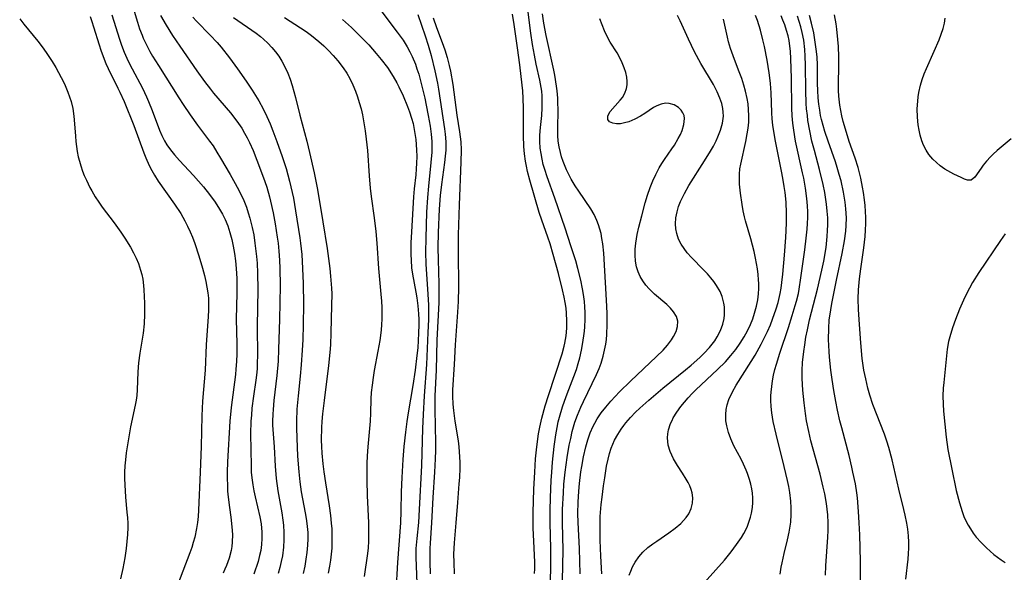
# Model space of a CAD drawing. Units: inches. Extents: x 2133397 to 2138883, y 234917 to 240358.
# Drawn here: x 2133806 to 2133922, y 235040 to 235106 of the extents above; entities that cross this region are included whole.
import ezdxf

# ---------------------------------------------------------------- set-up
doc = ezdxf.new("R2010")
doc.units = ezdxf.units.IN
doc.header["$MEASUREMENT"] = 0
doc.layers.add('c_05_T13S_R21E', color=2, linetype='Continuous')

msp = doc.modelspace()

# ---------------------------------------------------------------- linework, layer by layer
at = {"layer": 'c_05_T13S_R21E'}
for points in [[(2133818, 235110.74, 804), (2133819.64, 235105.24, 804), (2133819.9, 235104.45, 804), (2133820.19, 235103.68, 804), (2133820.32, 235103.35, 804), (2133820.7, 235102.55, 804), (2133821.12, 235101.78, 804), (2133821.44, 235101.23, 804), (2133822.12, 235100.12, 804), (2133824.54, 235096.3, 804), (2133825.04, 235095.52, 804), (2133825.88, 235094.28, 804)], [(2133847.28, 235108.08, 792), (2133850.29, 235104.04, 792), (2133850.96, 235103.09, 792), (2133851.45, 235102.31, 792), (2133851.76, 235101.75, 792), (2133852.05, 235101.18, 792), (2133852.42, 235100.29, 792), (2133852.61, 235099.73, 792), (2133852.81, 235099.1, 792), (2133853.15, 235097.84, 792), (2133853.52, 235096.25, 792), (2133853.7, 235095.44, 792), (2133853.93, 235094.23, 792), (2133854.15, 235092.96, 792), (2133854.29, 235092.01, 792), (2133854.36, 235091.15, 792), (2133854.37, 235090.55, 792), (2133854.35, 235089.88, 792), (2133854.26, 235088.68, 792), (2133853.96, 235085.9, 792), (2133853.85, 235084.53, 792), (2133853.75, 235082.81, 792), (2133853.64, 235079.77, 792), (2133853.62, 235078.1, 792), (2133853.65, 235076.69, 792), (2133853.73, 235075.5, 792), (2133853.9, 235073.15, 792), (2133853.95, 235071.86, 792), (2133853.95, 235070.16, 792), (2133853.9, 235068.64, 792), (2133853.72, 235064.85, 792), (2133853.47, 235061.16, 792), (2133853.33, 235058.96, 792), (2133853.27, 235057.32, 792), (2133853.13, 235052.95, 792), (2133852.87, 235047.73, 792), (2133852.77, 235046.22, 792), (2133852.58, 235044.33, 792), (2133852.49, 235043.13, 792), (2133852.49, 235042.08, 792), (2133852.59, 235039.04, 792)], [(2133868.29, 235037.15, 790), (2133868.39, 235040.74, 790), (2133868.4, 235042.08, 790), (2133868.39, 235043.16, 790), (2133868.32, 235046.18, 790), (2133868.32, 235047.63, 790), (2133868.36, 235049.17, 790), (2133868.44, 235051.16, 790), (2133868.5, 235052.16, 790), (2133868.59, 235053.34, 790), (2133868.78, 235055.16, 790), (2133868.97, 235056.55, 790), (2133869.12, 235057.4, 790), (2133869.27, 235058.08, 790), (2133869.41, 235058.65, 790), (2133869.77, 235059.87, 790), (2133869.99, 235060.52, 790), (2133870.31, 235061.39, 790), (2133871.09, 235063.42, 790), (2133871.4, 235064.28, 790), (2133871.61, 235064.95, 790), (2133871.8, 235065.64, 790), (2133872.01, 235066.54, 790), (2133872.14, 235067.21, 790), (2133872.28, 235068.22, 790), (2133872.34, 235068.77, 790), (2133872.39, 235069.31, 790), (2133872.43, 235070.17, 790), (2133872.43, 235071, 790), (2133872.4, 235071.64, 790), (2133872.35, 235072.27, 790), (2133872.25, 235073.12, 790), (2133872.14, 235073.77, 790), (2133871.94, 235074.78, 790), (2133871.58, 235076.17, 790), (2133871.32, 235077.09, 790), (2133870.76, 235078.85, 790), (2133870.06, 235080.95, 790), (2133868.85, 235084.47, 790), (2133867.97, 235086.97, 790), (2133867.67, 235087.86, 790), (2133867.5, 235088.45, 790), (2133867.35, 235089.08, 790), (2133867.23, 235089.72, 790), (2133867.14, 235090.35, 790), (2133867.09, 235091.15, 790), (2133867.1, 235091.92, 790), (2133867.17, 235092.82, 790), (2133867.31, 235094.21, 790), (2133867.37, 235095.14, 790), (2133867.38, 235095.85, 790), (2133867.36, 235096.55, 790), (2133867.32, 235097.08, 790), (2133867.26, 235097.53, 790), (2133867.11, 235098.38, 790), (2133866.67, 235100.27, 790), (2133866.45, 235101.34, 790), (2133866.23, 235102.6, 790), (2133866.02, 235103.92, 790), (2133865.82, 235105.47, 790), (2133865.61, 235107.38, 790)], [(2133805.77, 235105.63, 810), (2133806.25, 235105.01, 810), (2133807.9, 235102.98, 810), (2133808.4, 235102.33, 810), (2133808.88, 235101.67, 810), (2133809.6, 235100.58, 810), (2133810.04, 235099.87, 810), (2133810.67, 235098.72, 810), (2133811.05, 235097.96, 810), (2133811.46, 235096.99, 810), (2133811.66, 235096.43, 810), (2133811.82, 235095.87, 810), (2133812.02, 235095.03, 810), (2133812.16, 235094.13, 810), (2133812.24, 235093.24, 810), (2133812.33, 235091.79, 810), (2133812.38, 235091.17, 810), (2133812.45, 235090.58, 810), (2133812.55, 235089.99, 810), (2133812.68, 235089.35, 810), (2133812.81, 235088.82, 810), (2133812.96, 235088.3, 810), (2133813.17, 235087.67, 810), (2133813.39, 235087.13, 810), (2133813.63, 235086.6, 810), (2133814.05, 235085.72, 810), (2133814.27, 235085.32, 810), (2133814.67, 235084.64, 810), (2133815.09, 235083.98, 810), (2133815.48, 235083.42, 810), (2133816.89, 235081.57, 810), (2133817.7, 235080.46, 810), (2133818.17, 235079.77, 810), (2133818.85, 235078.68, 810), (2133819.19, 235078.04, 810), (2133819.5, 235077.41, 810), (2133819.77, 235076.77, 810), (2133820.03, 235075.98, 810), (2133820.17, 235075.45, 810), (2133820.27, 235074.91, 810), (2133820.37, 235074.18, 810), (2133820.42, 235073.66, 810), (2133820.5, 235072.08, 810), (2133820.5, 235070.79, 810), (2133820.44, 235069.64, 810), (2133820.31, 235068.55, 810), (2133819.93, 235066.17, 810), (2133819.77, 235065.03, 810), (2133819.68, 235064, 810), (2133819.62, 235061.85, 810), (2133819.57, 235061.21, 810), (2133819.49, 235060.63, 810), (2133819.39, 235060.07, 810), (2133818.85, 235057.48, 810), (2133818.58, 235056.1, 810), (2133818.33, 235054.45, 810), (2133818.23, 235053.61, 810), (2133818.17, 235052.88, 810), (2133818.13, 235052.16, 810), (2133818.13, 235051.42, 810), (2133818.15, 235050.67, 810), (2133818.26, 235049.19, 810), (2133818.42, 235047.45, 810), (2133818.47, 235046.78, 810), (2133818.5, 235046.13, 810), (2133818.5, 235045.62, 810), (2133818.47, 235044.8, 810), (2133818.41, 235043.98, 810), (2133818.32, 235043.16, 810), (2133818.16, 235042.06, 810), (2133817.93, 235040.8, 810), (2133817.65, 235039.58, 810)], [(2133814.07, 235105.89, 808), (2133814.29, 235105.3, 808), (2133814.49, 235104.69, 808), (2133815.14, 235102.55, 808), (2133815.34, 235101.94, 808), (2133815.72, 235100.88, 808), (2133815.93, 235100.35, 808), (2133816.19, 235099.78, 808), (2133817.34, 235097.46, 808), (2133817.57, 235096.99, 808), (2133818.07, 235095.86, 808), (2133819.22, 235093.05, 808), (2133820.41, 235089.81, 808), (2133820.65, 235089.21, 808), (2133821.04, 235088.33, 808), (2133821.33, 235087.75, 808), (2133821.65, 235087.18, 808), (2133822.1, 235086.47, 808), (2133824.01, 235083.78, 808), (2133824.75, 235082.67, 808), (2133825.25, 235081.78, 808), (2133825.57, 235081.15, 808), (2133825.86, 235080.51, 808), (2133826.13, 235079.86, 808), (2133826.41, 235079.12, 808), (2133826.9, 235077.66, 808), (2133827.32, 235076.21, 808), (2133827.55, 235075.33, 808), (2133827.71, 235074.66, 808), (2133827.84, 235073.98, 808), (2133827.95, 235073.31, 808), (2133828.01, 235072.67, 808), (2133828.04, 235071.95, 808), (2133828.03, 235071.24, 808), (2133828, 235070.52, 808), (2133827.75, 235067.17, 808), (2133827.62, 235064.18, 808), (2133827.33, 235060.51, 808), (2133827.26, 235058.78, 808), (2133827.18, 235055.16, 808), (2133827.06, 235052.16, 808), (2133826.85, 235047.68, 808), (2133826.8, 235046.94, 808), (2133826.72, 235046.21, 808), (2133826.61, 235045.52, 808), (2133826.4, 235044.49, 808), (2133826.23, 235043.87, 808), (2133826.05, 235043.26, 808), (2133825.83, 235042.64, 808), (2133823.36, 235036.13, 808)], [(2133816.62, 235106.09, 806), (2133817.53, 235103.23, 806), (2133817.77, 235102.53, 806), (2133818.1, 235101.71, 806), (2133818.4, 235101, 806), (2133818.73, 235100.3, 806), (2133819.03, 235099.72, 806), (2133820.26, 235097.44, 806), (2133820.73, 235096.44, 806), (2133820.97, 235095.89, 806), (2133821.4, 235094.83, 806), (2133822.26, 235092.48, 806), (2133822.52, 235091.86, 806), (2133822.83, 235091.24, 806), (2133823.11, 235090.77, 806), (2133823.54, 235090.17, 806), (2133824.01, 235089.59, 806), (2133824.61, 235088.92, 806), (2133826.27, 235087.13, 806), (2133827.43, 235085.81, 806), (2133828.15, 235084.91, 806), (2133828.83, 235083.98, 806), (2133829.34, 235083.18, 806), (2133829.67, 235082.59, 806), (2133829.98, 235081.97, 806), (2133830.29, 235081.2, 806), (2133830.56, 235080.41, 806), (2133830.78, 235079.6, 806), (2133830.95, 235078.81, 806), (2133831.1, 235077.95, 806), (2133831.21, 235077.09, 806), (2133831.29, 235076.18, 806), (2133831.35, 235074.98, 806), (2133831.36, 235073.25, 806), (2133831.29, 235070.2, 806), (2133831.37, 235067.28, 806), (2133831.37, 235066.1, 806), (2133831.33, 235065.2, 806), (2133831.27, 235064.29, 806), (2133831.21, 235063.67, 806), (2133830.7, 235059.78, 806), (2133830.54, 235058.15, 806), (2133830.28, 235053.38, 806), (2133830.23, 235052.14, 806), (2133830.23, 235051.42, 806), (2133830.25, 235050.62, 806), (2133830.28, 235049.91, 806), (2133830.34, 235049.19, 806), (2133830.49, 235048, 806), (2133830.65, 235046.86, 806), (2133830.79, 235045.72, 806), (2133830.84, 235044.79, 806), (2133830.83, 235043.88, 806), (2133830.78, 235043.37, 806), (2133830.71, 235042.9, 806), (2133830.48, 235042.02, 806), (2133830.17, 235041.15, 806), (2133829.96, 235040.69, 806), (2133829.75, 235040.23, 806)], [(2133822.38, 235106.03, 802), (2133823.02, 235104.87, 802), (2133823.78, 235103.66, 802), (2133824.63, 235102.4, 802), (2133826.66, 235099.49, 802), (2133827.55, 235098.24, 802), (2133828.25, 235097.33, 802), (2133828.63, 235096.85, 802), (2133830.62, 235094.53, 802), (2133831.03, 235094.02, 802), (2133831.56, 235093.29, 802), (2133831.94, 235092.71, 802), (2133832.29, 235092.12, 802), (2133832.59, 235091.58, 802), (2133832.87, 235091.02, 802), (2133833.28, 235090.08, 802), (2133834.17, 235087.8, 802), (2133834.68, 235086.43, 802), (2133834.9, 235085.77, 802), (2133835.23, 235084.61, 802), (2133835.35, 235084.12, 802), (2133835.64, 235082.73, 802), (2133835.87, 235081.46, 802), (2133836.13, 235079.87, 802), (2133836.23, 235079.15, 802), (2133836.33, 235078.2, 802), (2133836.4, 235077.15, 802), (2133836.44, 235076.17, 802), (2133836.47, 235074.15, 802), (2133836.45, 235072.14, 802), (2133836.41, 235070.17, 802), (2133836.3, 235066.66, 802), (2133836.24, 235065.25, 802), (2133836.1, 235063.56, 802), (2133835.75, 235060.62, 802), (2133835.64, 235059.53, 802), (2133835.61, 235059, 802), (2133835.58, 235058.18, 802), (2133835.59, 235057.68, 802), (2133835.61, 235057.19, 802), (2133835.77, 235055.12, 802), (2133835.9, 235052.87, 802), (2133836.02, 235051.42, 802), (2133836.22, 235049.93, 802), (2133836.66, 235047.35, 802), (2133836.79, 235046.5, 802), (2133836.86, 235045.88, 802), (2133836.91, 235045.03, 802), (2133836.92, 235044.17, 802), (2133836.87, 235043.32, 802), (2133836.74, 235042.3, 802), (2133836.6, 235041.6, 802), (2133836.44, 235040.91, 802), (2133836.23, 235040.19, 802)], [(2133826.19, 235105.83, 800), (2133826.63, 235105.35, 800), (2133828.24, 235103.71, 800), (2133829.04, 235102.85, 800), (2133829.52, 235102.29, 800), (2133830.5, 235101.02, 800), (2133831.46, 235099.71, 800), (2133832.48, 235098.26, 800), (2133833.18, 235097.2, 800), (2133833.96, 235095.94, 800), (2133834.48, 235094.99, 800), (2133834.9, 235094.12, 800), (2133835.29, 235093.24, 800), (2133835.63, 235092.41, 800), (2133836.1, 235091.17, 800), (2133836.72, 235089.39, 800), (2133837.18, 235087.95, 800), (2133837.59, 235086.49, 800), (2133837.91, 235085.14, 800), (2133838.05, 235084.46, 800), (2133838.3, 235082.98, 800), (2133838.8, 235079.81, 800), (2133838.88, 235079.16, 800), (2133839.02, 235077.82, 800), (2133839.13, 235076.16, 800), (2133839.19, 235074.41, 800), (2133839.21, 235071.93, 800), (2133839.2, 235069.56, 800), (2133839.15, 235067.77, 800), (2133839.09, 235066.53, 800), (2133838.97, 235064.82, 800), (2133838.85, 235063.48, 800), (2133838.6, 235061.16, 800), (2133838.46, 235059.57, 800), (2133838.4, 235058.16, 800), (2133838.4, 235057.38, 800), (2133838.44, 235056.18, 800), (2133838.54, 235054.02, 800), (2133838.67, 235052.18, 800), (2133838.79, 235051.02, 800), (2133838.97, 235049.82, 800), (2133839.44, 235047.36, 800), (2133839.56, 235046.69, 800), (2133839.64, 235046.08, 800), (2133839.73, 235045.03, 800), (2133839.74, 235044.29, 800), (2133839.71, 235043.55, 800), (2133839.63, 235042.67, 800), (2133839.52, 235041.87, 800), (2133839.37, 235041.07, 800), (2133839.18, 235040.19, 800)], [(2133830.98, 235105.78, 798), (2133833.64, 235103.94, 798), (2133834.17, 235103.53, 798), (2133834.52, 235103.24, 798), (2133835.03, 235102.76, 798), (2133835.5, 235102.26, 798), (2133835.93, 235101.74, 798), (2133836.33, 235101.2, 798), (2133836.69, 235100.63, 798), (2133837.08, 235099.9, 798), (2133837.39, 235099.21, 798), (2133837.66, 235098.49, 798), (2133837.9, 235097.76, 798), (2133838.28, 235096.34, 798), (2133838.79, 235094.27, 798), (2133839.62, 235091.19, 798), (2133839.94, 235089.86, 798), (2133840.47, 235087.46, 798), (2133840.83, 235085.69, 798), (2133841.03, 235084.54, 798), (2133841.49, 235081.66, 798), (2133842.01, 235078.53, 798), (2133842.19, 235077.35, 798), (2133842.34, 235076.16, 798), (2133842.43, 235075.25, 798), (2133842.52, 235073.87, 798), (2133842.55, 235073.17, 798), (2133842.54, 235071.79, 798), (2133842.47, 235068.59, 798), (2133842.42, 235067.17, 798), (2133842.35, 235066.28, 798), (2133842.18, 235064.72, 798), (2133841.65, 235060.59, 798), (2133841.47, 235059.05, 798), (2133841.39, 235058.14, 798), (2133841.35, 235057.43, 798), (2133841.33, 235055.94, 798), (2133841.35, 235055.17, 798), (2133841.39, 235054.4, 798), (2133841.5, 235053.13, 798), (2133841.61, 235052.19, 798), (2133841.81, 235050.89, 798), (2133842.27, 235048.17, 798), (2133842.42, 235047.03, 798), (2133842.51, 235046.14, 798), (2133842.55, 235045.47, 798), (2133842.58, 235044.61, 798), (2133842.57, 235043.75, 798), (2133842.55, 235043.18, 798), (2133842.49, 235042.49, 798), (2133842.41, 235041.78, 798), (2133842.3, 235041.08, 798), (2133842.14, 235040.22, 798)], [(2133836.98, 235105.77, 796), (2133838.86, 235104.58, 796), (2133839.54, 235104.13, 796), (2133840.19, 235103.65, 796), (2133840.62, 235103.31, 796), (2133841.05, 235102.94, 796), (2133841.61, 235102.42, 796), (2133842.16, 235101.88, 796), (2133842.73, 235101.28, 796), (2133843.28, 235100.65, 796), (2133843.91, 235099.86, 796), (2133844.32, 235099.23, 796), (2133844.69, 235098.57, 796), (2133845.05, 235097.82, 796), (2133845.36, 235097.09, 796), (2133845.59, 235096.44, 796), (2133845.81, 235095.74, 796), (2133846.01, 235095.02, 796), (2133846.17, 235094.3, 796), (2133846.35, 235093.36, 796), (2133846.51, 235092.4, 796), (2133846.63, 235091.43, 796), (2133846.76, 235090.08, 796), (2133846.98, 235087.1, 796), (2133847.1, 235085.65, 796), (2133847.22, 235084.65, 796), (2133847.57, 235082.15, 796), (2133847.74, 235080.53, 796), (2133847.86, 235079.16, 796), (2133848.07, 235076.18, 796), (2133848.36, 235073.16, 796), (2133848.43, 235072.31, 796), (2133848.46, 235071.56, 796), (2133848.48, 235070.81, 796), (2133848.47, 235070.18, 796), (2133848.43, 235069.57, 796), (2133848.37, 235068.89, 796), (2133848.21, 235067.7, 796), (2133848, 235066.44, 796), (2133847.58, 235064.15, 796), (2133847.44, 235063.31, 796), (2133847.31, 235062.43, 796), (2133847.21, 235061.55, 796), (2133847.16, 235060.82, 796), (2133847.12, 235059.12, 796), (2133847.08, 235058.16, 796), (2133847.02, 235057.31, 796), (2133846.8, 235055.12, 796), (2133846.73, 235054.07, 796), (2133846.69, 235053.17, 796), (2133846.68, 235052.27, 796), (2133846.68, 235051.17, 796), (2133846.74, 235049.41, 796), (2133846.88, 235046.18, 796), (2133846.91, 235044.83, 796), (2133846.9, 235044.03, 796), (2133846.86, 235043.21, 796), (2133846.79, 235042.55, 796), (2133846.4, 235039.86, 796)], [(2133843.83, 235105.53, 794), (2133844.88, 235104.59, 794), (2133845.59, 235103.91, 794), (2133846.92, 235102.55, 794), (2133847.81, 235101.55, 794), (2133848.39, 235100.84, 794), (2133849.12, 235099.87, 794), (2133849.8, 235098.83, 794), (2133850.24, 235098.07, 794), (2133850.48, 235097.61, 794), (2133850.99, 235096.53, 794), (2133851.5, 235095.29, 794), (2133851.73, 235094.65, 794), (2133851.97, 235093.91, 794), (2133852.14, 235093.27, 794), (2133852.33, 235092.33, 794), (2133852.47, 235091.38, 794), (2133852.56, 235090.16, 794), (2133852.58, 235089.38, 794), (2133852.57, 235088.61, 794), (2133852.53, 235087.94, 794), (2133852.47, 235087.22, 794), (2133852.29, 235085.59, 794), (2133852.2, 235084.62, 794), (2133851.96, 235080.5, 794), (2133851.9, 235079.2, 794), (2133851.88, 235078.49, 794), (2133851.89, 235077.82, 794), (2133851.91, 235077.16, 794), (2133851.98, 235076.27, 794), (2133852.09, 235075.51, 794), (2133852.48, 235073.39, 794), (2133852.59, 235072.71, 794), (2133852.71, 235071.77, 794), (2133852.79, 235070.81, 794), (2133852.82, 235070.14, 794), (2133852.82, 235069.53, 794), (2133852.8, 235068.55, 794), (2133852.69, 235066.8, 794), (2133852.61, 235065.93, 794), (2133852.39, 235064.19, 794), (2133852.12, 235062.38, 794), (2133851.56, 235059.15, 794), (2133851.4, 235058.14, 794), (2133851.24, 235056.86, 794), (2133851.06, 235055.16, 794), (2133850.94, 235053.64, 794), (2133850.82, 235051.51, 794), (2133850.76, 235049.83, 794), (2133850.71, 235047.57, 794), (2133850.65, 235046.18, 794), (2133850.31, 235041.5, 794), (2133850.12, 235038.04, 794)], [(2133852.7, 235106.13, 790), (2133853.15, 235104.87, 790), (2133853.57, 235103.61, 790), (2133853.92, 235102.5, 790), (2133854.27, 235101.28, 790), (2133854.72, 235099.49, 790), (2133855.03, 235098.05, 790), (2133855.16, 235097.33, 790), (2133855.87, 235092.65, 790), (2133855.95, 235092.02, 790), (2133856.01, 235091.13, 790), (2133856.02, 235090.64, 790), (2133856, 235090.15, 790), (2133855.94, 235089.41, 790), (2133855.86, 235088.68, 790), (2133855.49, 235086.1, 790), (2133855.34, 235084.8, 790), (2133855.23, 235083.19, 790), (2133855.11, 235080.41, 790), (2133855.08, 235078.65, 790), (2133855.11, 235077.19, 790), (2133855.19, 235074.36, 790), (2133855.2, 235073.23, 790), (2133855.17, 235072.16, 790), (2133854.96, 235067.71, 790), (2133854.87, 235064.18, 790), (2133854.72, 235061.15, 790), (2133854.7, 235059.56, 790), (2133854.79, 235055.62, 790), (2133854.79, 235054.71, 790), (2133854.77, 235053.73, 790), (2133854.69, 235052.17, 790), (2133854.49, 235049.16, 790), (2133854.32, 235046.18, 790), (2133854.16, 235043.79, 790), (2133854.13, 235043.14, 790), (2133854.12, 235042.44, 790), (2133854.13, 235041.54, 790), (2133854.18, 235040.15, 790)], [(2133854.51, 235105.76, 788), (2133854.92, 235104.6, 788), (2133855.58, 235102.83, 788), (2133855.88, 235101.95, 788), (2133856.15, 235101.05, 788), (2133856.4, 235100.11, 788), (2133856.55, 235099.44, 788), (2133856.83, 235097.87, 788), (2133857.31, 235094.26, 788), (2133857.62, 235092.3, 788), (2133857.76, 235091.11, 788), (2133857.8, 235090.18, 788), (2133857.78, 235088.72, 788), (2133857.58, 235083.69, 788), (2133857.48, 235080.15, 788), (2133857.46, 235078.15, 788), (2133857.5, 235073.98, 788), (2133857.46, 235072.3, 788), (2133857.4, 235071.01, 788), (2133857.11, 235067.17, 788), (2133857.01, 235064.85, 788), (2133856.8, 235061.88, 788), (2133856.78, 235061.13, 788), (2133856.83, 235060.16, 788), (2133856.9, 235059.42, 788), (2133857.08, 235058.15, 788), (2133857.45, 235055.86, 788), (2133857.54, 235055.12, 788), (2133857.63, 235053.95, 788), (2133857.65, 235053.28, 788), (2133857.65, 235052.62, 788), (2133857.61, 235051.52, 788), (2133857.56, 235050.78, 788), (2133857.37, 235048.58, 788), (2133857.19, 235046.18, 788), (2133856.99, 235043.83, 788), (2133856.95, 235043.13, 788), (2133856.93, 235042.49, 788), (2133856.94, 235041.49, 788), (2133857, 235040.17, 788)], [(2133866.47, 235040.2, 788), (2133866.49, 235040.74, 788), (2133866.49, 235041.53, 788), (2133866.43, 235043.18, 788), (2133866.32, 235045.58, 788), (2133866.3, 235047.4, 788), (2133866.39, 235050.16, 788), (2133866.49, 235052.17, 788), (2133866.6, 235053.72, 788), (2133866.74, 235055.15, 788), (2133866.94, 235056.66, 788), (2133867.08, 235057.47, 788), (2133867.31, 235058.53, 788), (2133867.72, 235059.96, 788), (2133868.11, 235061.18, 788), (2133869.72, 235066.1, 788), (2133869.97, 235067.02, 788), (2133870.05, 235067.38, 788), (2133870.19, 235068.25, 788), (2133870.26, 235069.13, 788), (2133870.28, 235070.02, 788), (2133870.23, 235070.9, 788), (2133870.18, 235071.49, 788), (2133870.08, 235072.15, 788), (2133869.96, 235072.81, 788), (2133869.78, 235073.64, 788), (2133869.28, 235075.6, 788), (2133868.67, 235077.84, 788), (2133868.3, 235079.08, 788), (2133868.04, 235079.86, 788), (2133867.31, 235081.89, 788), (2133867.02, 235082.79, 788), (2133865.91, 235086.58, 788), (2133865.65, 235087.6, 788), (2133865.51, 235088.24, 788), (2133865.4, 235088.82, 788), (2133865.29, 235089.68, 788), (2133865.22, 235090.55, 788), (2133865.16, 235091.85, 788), (2133865.15, 235092.68, 788), (2133865.15, 235095.08, 788), (2133865.12, 235096.22, 788), (2133865.07, 235097.12, 788), (2133864.91, 235098.81, 788), (2133864.73, 235100.19, 788), (2133864.45, 235102.21, 788), (2133864.05, 235104.95, 788), (2133863.86, 235106.16, 788)], [(2133869.76, 235039.38, 792), (2133869.84, 235042.94, 792), (2133869.77, 235046.19, 792), (2133869.78, 235047.75, 792), (2133869.87, 235049.73, 792), (2133869.93, 235050.72, 792), (2133870.07, 235052.16, 792), (2133870.31, 235053.87, 792), (2133870.56, 235055.32, 792), (2133870.73, 235056.13, 792), (2133870.91, 235056.94, 792), (2133871.22, 235058.03, 792), (2133871.53, 235058.88, 792), (2133871.92, 235059.8, 792), (2133872.23, 235060.47, 792), (2133873.79, 235063.66, 792), (2133874.08, 235064.36, 792), (2133874.32, 235065.02, 792), (2133874.56, 235065.84, 792), (2133874.73, 235066.53, 792), (2133874.86, 235067.24, 792), (2133874.94, 235067.8, 792), (2133874.99, 235068.37, 792), (2133875.05, 235069.55, 792), (2133875.04, 235070.91, 792), (2133874.97, 235072.44, 792), (2133874.62, 235077.97, 792), (2133874.51, 235079.09, 792), (2133874.42, 235079.7, 792), (2133874.31, 235080.29, 792), (2133874.18, 235080.81, 792), (2133874.02, 235081.33, 792), (2133873.83, 235081.84, 792), (2133873.5, 235082.54, 792), (2133873.11, 235083.21, 792), (2133871.68, 235085.31, 792), (2133871.27, 235085.94, 792), (2133870.8, 235086.73, 792), (2133870.51, 235087.27, 792), (2133870.25, 235087.82, 792), (2133869.85, 235088.8, 792), (2133869.66, 235089.34, 792), (2133869.51, 235089.87, 792), (2133869.36, 235090.53, 792), (2133869.26, 235091.2, 792), (2133869.21, 235091.87, 792), (2133869.2, 235092.55, 792), (2133869.24, 235095.02, 792), (2133869.22, 235095.63, 792), (2133869.2, 235096.25, 792), (2133869.13, 235097.12, 792), (2133869.07, 235097.69, 792), (2133868.88, 235098.96, 792), (2133868.76, 235099.57, 792), (2133867.85, 235103.65, 792), (2133867.56, 235105.12, 792), (2133867.39, 235106.21, 792)], [(2133871.84, 235040.16, 794), (2133871.78, 235043.16, 794), (2133871.6, 235046.21, 794), (2133871.59, 235047.27, 794), (2133871.63, 235048.62, 794), (2133871.7, 235049.89, 794), (2133871.78, 235050.81, 794), (2133871.94, 235052.19, 794), (2133872.03, 235052.82, 794), (2133872.24, 235053.96, 794), (2133872.51, 235055.14, 794), (2133872.75, 235055.97, 794), (2133873.04, 235056.79, 794), (2133873.39, 235057.58, 794), (2133873.56, 235057.93, 794), (2133873.87, 235058.46, 794), (2133874.34, 235059.15, 794), (2133874.87, 235059.82, 794), (2133875.47, 235060.52, 794), (2133876.5, 235061.61, 794), (2133877.8, 235062.89, 794), (2133880.85, 235065.79, 794), (2133881.63, 235066.56, 794), (2133882.14, 235067.13, 794), (2133882.62, 235067.76, 794), (2133882.86, 235068.14, 794), (2133883.15, 235068.73, 794), (2133883.34, 235069.34, 794), (2133883.37, 235069.95, 794), (2133883.2, 235070.52, 794), (2133882.86, 235071.08, 794), (2133882.5, 235071.51, 794), (2133882.07, 235071.93, 794), (2133880.61, 235073.16, 794), (2133879.98, 235073.76, 794), (2133879.58, 235074.22, 794), (2133879.23, 235074.71, 794), (2133878.93, 235075.23, 794), (2133878.68, 235075.79, 794), (2133878.5, 235076.38, 794), (2133878.39, 235077.05, 794), (2133878.34, 235077.74, 794), (2133878.35, 235078.45, 794), (2133878.4, 235079.15, 794), (2133878.47, 235079.66, 794), (2133878.56, 235080.17, 794), (2133878.76, 235081.06, 794), (2133879.1, 235082.37, 794), (2133879.53, 235083.92, 794), (2133879.8, 235084.83, 794), (2133880.11, 235085.74, 794), (2133880.41, 235086.53, 794), (2133880.75, 235087.28, 794), (2133881.16, 235088.05, 794), (2133881.46, 235088.55, 794), (2133881.78, 235089.03, 794), (2133882.66, 235090.29, 794), (2133882.96, 235090.74, 794), (2133883.41, 235091.5, 794), (2133883.66, 235091.99, 794), (2133883.86, 235092.47, 794), (2133884.08, 235093.15, 794), (2133884.15, 235093.86, 794), (2133884.1, 235094.21, 794), (2133883.95, 235094.55, 794), (2133883.74, 235094.86, 794), (2133883.44, 235095.16, 794), (2133882.93, 235095.48, 794), (2133882.35, 235095.65, 794), (2133881.92, 235095.66, 794), (2133881.39, 235095.57, 794), (2133880.87, 235095.37, 794), (2133880.48, 235095.15, 794), (2133879.46, 235094.45, 794), (2133878.97, 235094.15, 794), (2133878.31, 235093.8, 794), (2133877.94, 235093.63, 794), (2133877.57, 235093.49, 794), (2133877.07, 235093.34, 794), (2133876.59, 235093.25, 794), (2133876.12, 235093.23, 794), (2133875.68, 235093.31, 794), (2133875.3, 235093.49, 794), (2133875.09, 235093.73, 794), (2133875.09, 235094.19, 794), (2133875.38, 235094.69, 794), (2133876.57, 235096.02, 794), (2133876.82, 235096.36, 794), (2133877.11, 235096.87, 794), (2133877.3, 235097.42, 794), (2133877.37, 235097.82, 794), (2133877.38, 235098.23, 794), (2133877.33, 235098.76, 794), (2133877.22, 235099.31, 794), (2133877.05, 235099.86, 794), (2133876.71, 235100.64, 794), (2133876.19, 235101.6, 794), (2133875.4, 235102.89, 794), (2133875.07, 235103.48, 794), (2133874.72, 235104.2, 794), (2133874.43, 235104.91, 794), (2133874.17, 235105.64, 794)], [(2133874.39, 235040.17, 796), (2133874.29, 235042.26, 796), (2133874.22, 235044.13, 796), (2133874.19, 235045.68, 796), (2133874.2, 235046.2, 796), (2133874.22, 235046.93, 796), (2133874.33, 235048.32, 796), (2133874.43, 235049.21, 796), (2133874.6, 235050.53, 796), (2133874.74, 235051.5, 796), (2133874.97, 235052.85, 796), (2133875.14, 235053.68, 796), (2133875.3, 235054.35, 796), (2133875.51, 235055, 796), (2133875.7, 235055.46, 796), (2133875.9, 235055.91, 796), (2133876.27, 235056.59, 796), (2133876.69, 235057.24, 796), (2133877, 235057.65, 796), (2133877.25, 235057.97, 796), (2133877.8, 235058.61, 796), (2133878.39, 235059.21, 796), (2133878.9, 235059.71, 796), (2133879.95, 235060.65, 796), (2133881.58, 235062.04, 796), (2133884.28, 235064.22, 796), (2133884.93, 235064.76, 796), (2133885.97, 235065.69, 796), (2133886.48, 235066.18, 796), (2133887.1, 235066.84, 796), (2133887.72, 235067.64, 796), (2133888.01, 235068.1, 796), (2133888.39, 235068.85, 796), (2133888.66, 235069.62, 796), (2133888.81, 235070.26, 796), (2133888.87, 235070.72, 796), (2133888.88, 235071.19, 796), (2133888.86, 235071.64, 796), (2133888.8, 235072.08, 796), (2133888.6, 235072.86, 796), (2133888.35, 235073.45, 796), (2133887.93, 235074.18, 796), (2133887.61, 235074.63, 796), (2133887.26, 235075.06, 796), (2133886.84, 235075.55, 796), (2133886.4, 235076.03, 796), (2133884.97, 235077.49, 796), (2133884.48, 235078.04, 796), (2133884.09, 235078.53, 796), (2133883.75, 235079.03, 796), (2133883.45, 235079.62, 796), (2133883.23, 235080.29, 796), (2133883.12, 235080.86, 796), (2133883.09, 235081.44, 796), (2133883.13, 235082.15, 796), (2133883.28, 235082.87, 796), (2133883.46, 235083.47, 796), (2133883.69, 235084.06, 796), (2133883.9, 235084.54, 796), (2133884.14, 235085.02, 796), (2133884.67, 235085.96, 796), (2133886.52, 235088.88, 796), (2133887.2, 235090, 796), (2133887.56, 235090.62, 796), (2133887.88, 235091.24, 796), (2133888.09, 235091.69, 796), (2133888.41, 235092.49, 796), (2133888.63, 235093.3, 796), (2133888.73, 235094.16, 796), (2133888.71, 235094.6, 796), (2133888.66, 235095.04, 796), (2133888.53, 235095.64, 796), (2133888.33, 235096.25, 796), (2133888.01, 235097.01, 796), (2133887.56, 235097.89, 796), (2133886.08, 235100.36, 796), (2133885.33, 235101.75, 796), (2133884.61, 235103.24, 796), (2133883.64, 235105.37, 796), (2133883.32, 235106.02, 796)], [(2133877.64, 235039.99, 798), (2133877.82, 235040.49, 798), (2133878.03, 235040.98, 798), (2133878.35, 235041.55, 798), (2133878.76, 235042.15, 798), (2133879.24, 235042.7, 798), (2133879.83, 235043.25, 798), (2133880.43, 235043.71, 798), (2133880.87, 235044.03, 798), (2133882.32, 235045.01, 798), (2133883.05, 235045.54, 798), (2133883.7, 235046.09, 798), (2133884.34, 235046.79, 798), (2133884.64, 235047.23, 798), (2133884.93, 235047.86, 798), (2133885.11, 235048.51, 798), (2133885.14, 235049.12, 798), (2133885.05, 235049.71, 798), (2133884.93, 235050.11, 798), (2133884.77, 235050.52, 798), (2133884.57, 235050.93, 798), (2133884.35, 235051.33, 798), (2133883.93, 235052.02, 798), (2133883.32, 235052.95, 798), (2133882.86, 235053.71, 798), (2133882.64, 235054.14, 798), (2133882.45, 235054.57, 798), (2133882.23, 235055.34, 798), (2133882.17, 235055.77, 798), (2133882.16, 235056.2, 798), (2133882.2, 235056.68, 798), (2133882.28, 235057.15, 798), (2133882.51, 235057.88, 798), (2133882.68, 235058.26, 798), (2133882.83, 235058.55, 798), (2133883.24, 235059.22, 798), (2133883.71, 235059.88, 798), (2133884.13, 235060.41, 798), (2133884.58, 235060.93, 798), (2133885.07, 235061.44, 798), (2133885.49, 235061.86, 798), (2133888.05, 235064.25, 798), (2133888.97, 235065.18, 798), (2133889.63, 235065.91, 798), (2133890.2, 235066.62, 798), (2133890.72, 235067.35, 798), (2133891.19, 235068.1, 798), (2133891.58, 235068.82, 798), (2133891.92, 235069.56, 798), (2133892.19, 235070.23, 798), (2133892.41, 235070.89, 798), (2133892.64, 235071.75, 798), (2133892.78, 235072.47, 798), (2133892.87, 235073.19, 798), (2133892.9, 235073.8, 798), (2133892.9, 235074.41, 798), (2133892.88, 235074.84, 798), (2133892.83, 235075.48, 798), (2133892.75, 235076.12, 798), (2133892.65, 235076.76, 798), (2133892.52, 235077.4, 798), (2133892.35, 235078.17, 798), (2133891.95, 235079.66, 798), (2133891.34, 235081.8, 798), (2133891.22, 235082.27, 798), (2133891.06, 235082.97, 798), (2133890.93, 235083.73, 798), (2133890.75, 235085.07, 798), (2133890.65, 235086.12, 798), (2133890.62, 235086.68, 798), (2133890.62, 235087.31, 798), (2133890.68, 235087.94, 798), (2133890.78, 235088.47, 798), (2133891.38, 235091.15, 798), (2133891.55, 235092.05, 798), (2133891.65, 235092.74, 798), (2133891.72, 235093.43, 798), (2133891.74, 235094.18, 798), (2133891.71, 235094.94, 798), (2133891.65, 235095.58, 798), (2133891.54, 235096.22, 798), (2133891.35, 235097.09, 798), (2133891.16, 235097.78, 798), (2133890.9, 235098.58, 798), (2133890.61, 235099.36, 798), (2133890.04, 235100.81, 798), (2133889.58, 235102.12, 798), (2133889.35, 235102.9, 798), (2133889.2, 235103.47, 798), (2133888.76, 235105.57, 798)], [(2133885.46, 235037.94, 800), (2133888.87, 235041.79, 800), (2133889.66, 235042.76, 800), (2133890.29, 235043.6, 800), (2133890.86, 235044.46, 800), (2133891.14, 235044.93, 800), (2133891.36, 235045.36, 800), (2133891.57, 235045.79, 800), (2133891.79, 235046.36, 800), (2133891.93, 235046.84, 800), (2133892.05, 235047.33, 800), (2133892.15, 235048, 800), (2133892.2, 235048.57, 800), (2133892.19, 235049.14, 800), (2133892.15, 235049.67, 800), (2133892.07, 235050.2, 800), (2133891.95, 235050.75, 800), (2133891.81, 235051.3, 800), (2133891.57, 235052, 800), (2133891.42, 235052.37, 800), (2133891.1, 235053.1, 800), (2133890.82, 235053.68, 800), (2133889.98, 235055.27, 800), (2133889.62, 235056.07, 800), (2133889.33, 235056.84, 800), (2133889.12, 235057.62, 800), (2133889.03, 235058.2, 800), (2133889.01, 235058.97, 800), (2133889.07, 235059.55, 800), (2133889.18, 235060.11, 800), (2133889.38, 235060.74, 800), (2133889.79, 235061.63, 800), (2133890.25, 235062.42, 800), (2133892, 235065.19, 800), (2133892.48, 235065.97, 800), (2133893.17, 235067.23, 800), (2133893.54, 235067.94, 800), (2133893.92, 235068.73, 800), (2133894.27, 235069.54, 800), (2133894.53, 235070.19, 800), (2133894.96, 235071.4, 800), (2133895.19, 235072.18, 800), (2133895.44, 235073.22, 800), (2133895.55, 235073.87, 800), (2133895.64, 235074.52, 800), (2133895.75, 235075.51, 800), (2133895.94, 235077.75, 800), (2133896.08, 235079.82, 800), (2133896.16, 235081.53, 800), (2133896.17, 235082.7, 800), (2133896.12, 235084, 800), (2133896.01, 235085.12, 800), (2133895.91, 235085.86, 800), (2133895.79, 235086.6, 800), (2133895.64, 235087.44, 800), (2133894.88, 235091.18, 800), (2133894.68, 235092.35, 800), (2133894.58, 235093.09, 800), (2133894.5, 235093.83, 800), (2133894.45, 235094.52, 800), (2133894.37, 235096.95, 800), (2133894.34, 235097.42, 800), (2133894.29, 235098.02, 800), (2133894.13, 235099.24, 800), (2133893.88, 235100.75, 800), (2133893.57, 235102.35, 800), (2133893.39, 235103.15, 800), (2133893.1, 235104.29, 800), (2133892.75, 235105.41, 800), (2133892.53, 235106.01, 800)], [(2133895.43, 235040.11, 802), (2133895.55, 235040.94, 802), (2133895.65, 235041.46, 802), (2133895.88, 235042.54, 802), (2133896.28, 235044.18, 802), (2133896.48, 235045.08, 802), (2133896.67, 235046.25, 802), (2133896.73, 235047.16, 802), (2133896.72, 235047.95, 802), (2133896.67, 235048.74, 802), (2133896.55, 235049.74, 802), (2133896.43, 235050.45, 802), (2133896.29, 235051.15, 802), (2133895.9, 235052.83, 802), (2133894.94, 235056.62, 802), (2133894.62, 235058.11, 802), (2133894.46, 235059.15, 802), (2133894.38, 235059.88, 802), (2133894.34, 235060.61, 802), (2133894.34, 235061.14, 802), (2133894.36, 235061.58, 802), (2133894.43, 235062.26, 802), (2133894.53, 235062.94, 802), (2133894.66, 235063.61, 802), (2133894.81, 235064.25, 802), (2133894.98, 235064.89, 802), (2133895.38, 235066.17, 802), (2133896.4, 235069.21, 802), (2133896.86, 235070.63, 802), (2133897.21, 235071.81, 802), (2133897.35, 235072.33, 802), (2133897.57, 235073.22, 802), (2133897.67, 235073.74, 802), (2133897.88, 235075.08, 802), (2133898.33, 235078.36, 802), (2133898.5, 235079.77, 802), (2133898.6, 235080.83, 802), (2133898.65, 235081.5, 802), (2133898.67, 235082.17, 802), (2133898.67, 235082.87, 802), (2133898.64, 235083.58, 802), (2133898.57, 235084.43, 802), (2133898.41, 235085.65, 802), (2133898.2, 235086.81, 802), (2133898.07, 235087.45, 802), (2133897.25, 235091.19, 802), (2133897.02, 235092.51, 802), (2133896.91, 235093.33, 802), (2133896.83, 235094.2, 802), (2133896.79, 235095.08, 802), (2133896.76, 235098.62, 802), (2133896.69, 235100.9, 802), (2133896.64, 235101.82, 802), (2133896.54, 235102.73, 802), (2133896.48, 235103.07, 802), (2133896.37, 235103.61, 802), (2133896.19, 235104.26, 802), (2133895.97, 235104.91, 802), (2133895.76, 235105.45, 802), (2133895.53, 235105.98, 802)], [(2133900.78, 235040.01, 804), (2133900.83, 235041.1, 804), (2133901.05, 235044.5, 804), (2133901.08, 235045.26, 804), (2133901.09, 235046.16, 804), (2133901.04, 235047.12, 804), (2133900.97, 235047.78, 804), (2133900.89, 235048.45, 804), (2133900.68, 235049.6, 804), (2133900.51, 235050.37, 804), (2133900.13, 235051.92, 804), (2133899.06, 235055.86, 804), (2133898.79, 235056.95, 804), (2133898.54, 235058.21, 804), (2133898.4, 235059.06, 804), (2133898.25, 235060.31, 804), (2133898.1, 235061.84, 804), (2133898.02, 235063.18, 804), (2133898.02, 235064.16, 804), (2133898.07, 235065.08, 804), (2133898.21, 235066.4, 804), (2133898.32, 235067.16, 804), (2133898.47, 235068.09, 804), (2133898.64, 235068.95, 804), (2133898.89, 235070.12, 804), (2133899.83, 235073.75, 804), (2133900.35, 235075.96, 804), (2133900.57, 235077.04, 804), (2133900.84, 235078.64, 804), (2133900.98, 235079.95, 804), (2133901.02, 235080.64, 804), (2133901.04, 235081.33, 804), (2133901.03, 235082.15, 804), (2133900.98, 235082.92, 804), (2133900.89, 235083.78, 804), (2133900.68, 235085.14, 804), (2133900.49, 235086.09, 804), (2133900.06, 235087.85, 804), (2133899.46, 235090.1, 804), (2133899.17, 235091.2, 804), (2133898.91, 235092.43, 804), (2133898.7, 235093.65, 804), (2133898.63, 235094.21, 804), (2133898.55, 235095.01, 804), (2133898.51, 235095.64, 804), (2133898.46, 235097.18, 804), (2133898.42, 235100.17, 804), (2133898.38, 235101.21, 804), (2133898.33, 235102.01, 804), (2133898.2, 235103.1, 804), (2133898.03, 235104.01, 804), (2133897.87, 235104.67, 804), (2133897.68, 235105.32, 804), (2133897.46, 235105.93, 804)], [(2133904.88, 235037.16, 806), (2133904.88, 235041.65, 806), (2133904.82, 235044.74, 806), (2133904.76, 235046.16, 806), (2133904.68, 235047.53, 806), (2133904.53, 235049.14, 806), (2133904.46, 235049.7, 806), (2133904.29, 235050.76, 806), (2133904.01, 235052.14, 806), (2133903.88, 235052.74, 806), (2133903.55, 235054.1, 806), (2133902.68, 235057.39, 806), (2133902.48, 235058.2, 806), (2133902.2, 235059.45, 806), (2133901.99, 235060.5, 806), (2133901.76, 235061.79, 806), (2133901.55, 235063.08, 806), (2133901.4, 235064.18, 806), (2133901.25, 235065.7, 806), (2133901.21, 235066.39, 806), (2133901.14, 235067.8, 806), (2133901.15, 235069.11, 806), (2133901.21, 235070.1, 806), (2133901.27, 235070.56, 806), (2133901.39, 235071.31, 806), (2133901.52, 235072.05, 806), (2133902.07, 235074.8, 806), (2133902.74, 235077.96, 806), (2133903.01, 235079.42, 806), (2133903.17, 235080.57, 806), (2133903.22, 235081.23, 806), (2133903.24, 235082.16, 806), (2133903.18, 235083.2, 806), (2133903.08, 235084, 806), (2133902.89, 235085.16, 806), (2133902.6, 235086.5, 806), (2133902.4, 235087.27, 806), (2133902.16, 235088.08, 806), (2133901.94, 235088.77, 806), (2133901.08, 235091.2, 806), (2133900.69, 235092.34, 806), (2133900.49, 235093.04, 806), (2133900.31, 235093.75, 806), (2133900.2, 235094.24, 806), (2133900.09, 235094.85, 806), (2133899.98, 235095.57, 806), (2133899.9, 235096.3, 806), (2133899.85, 235097.17, 806), (2133899.83, 235097.98, 806), (2133899.82, 235100.18, 806), (2133899.77, 235101.09, 806), (2133899.7, 235101.78, 806), (2133899.53, 235103.14, 806), (2133899.38, 235103.97, 806), (2133899.13, 235105.11, 806), (2133898.88, 235106, 806)], [(2133910.25, 235039.53, 808), (2133910.5, 235041.9, 808), (2133910.56, 235042.55, 808), (2133910.59, 235043.19, 808), (2133910.6, 235043.91, 808), (2133910.56, 235044.63, 808), (2133910.48, 235045.41, 808), (2133910.37, 235046.12, 808), (2133910.18, 235047.07, 808), (2133910.02, 235047.75, 808), (2133909.42, 235050.13, 808), (2133908.62, 235053.59, 808), (2133908.23, 235055.07, 808), (2133908.01, 235055.8, 808), (2133907.73, 235056.62, 808), (2133906.37, 235060.14, 808), (2133906, 235061.25, 808), (2133905.78, 235062.05, 808), (2133905.51, 235063.16, 808), (2133905.31, 235064.2, 808), (2133905.11, 235065.54, 808), (2133905.01, 235066.48, 808), (2133904.88, 235067.9, 808), (2133904.73, 235070.14, 808), (2133904.67, 235071.35, 808), (2133904.64, 235072.61, 808), (2133904.67, 235073.67, 808), (2133904.78, 235074.96, 808), (2133904.92, 235076.13, 808), (2133905.29, 235078.62, 808), (2133905.43, 235079.95, 808), (2133905.48, 235080.71, 808), (2133905.51, 235081.48, 808), (2133905.51, 235082.17, 808), (2133905.48, 235082.91, 808), (2133905.44, 235083.6, 808), (2133905.37, 235084.29, 808), (2133905.25, 235085.14, 808), (2133905.15, 235085.75, 808), (2133904.95, 235086.81, 808), (2133904.63, 235088.07, 808), (2133904.28, 235089.2, 808), (2133903.57, 235091.16, 808), (2133903.24, 235092.2, 808), (2133902.87, 235093.51, 808), (2133902.71, 235094.2, 808), (2133902.58, 235094.81, 808), (2133902.47, 235095.43, 808), (2133902.34, 235096.49, 808), (2133902.3, 235097.15, 808), (2133902.29, 235097.76, 808), (2133902.36, 235100.23, 808), (2133902.36, 235101.13, 808), (2133902.31, 235102.35, 808), (2133902.24, 235103.2, 808), (2133902.11, 235104.39, 808), (2133902.02, 235105.05, 808), (2133901.83, 235106.11, 808)], [(2133922.68, 235091.48, 810), (2133921.72, 235090.7, 810), (2133921, 235090.08, 810), (2133920.55, 235089.66, 810), (2133920.22, 235089.33, 810), (2133919.77, 235088.84, 810), (2133919.37, 235088.35, 810), (2133919.11, 235088.01, 810), (2133918.39, 235086.96, 810), (2133917.96, 235086.6, 810), (2133917.5, 235086.58, 810), (2133917.16, 235086.72, 810), (2133916.77, 235086.91, 810), (2133915.9, 235087.3, 810), (2133915.54, 235087.48, 810), (2133914.86, 235087.89, 810), (2133914.3, 235088.3, 810), (2133913.85, 235088.67, 810), (2133913.43, 235089.08, 810), (2133912.97, 235089.63, 810), (2133912.63, 235090.15, 810), (2133912.34, 235090.71, 810), (2133912.13, 235091.25, 810), (2133911.93, 235091.9, 810), (2133911.8, 235092.51, 810), (2133911.7, 235093.13, 810), (2133911.61, 235094.04, 810), (2133911.59, 235095.02, 810), (2133911.64, 235095.93, 810), (2133911.69, 235096.44, 810), (2133911.77, 235096.95, 810), (2133911.97, 235097.8, 810), (2133912.17, 235098.46, 810), (2133912.4, 235099.12, 810), (2133912.66, 235099.76, 810), (2133913.6, 235101.82, 810), (2133914.17, 235103.13, 810), (2133914.42, 235103.81, 810), (2133914.63, 235104.47, 810), (2133914.79, 235105.12, 810), (2133914.88, 235105.71, 810)], [(2133825.88, 235094.28, 804), (2133826.75, 235093.08, 804), (2133828.16, 235091.2, 804), (2133828.56, 235090.63, 804), (2133829.02, 235089.91, 804), (2133829.46, 235089.17, 804), (2133830.58, 235087.26, 804), (2133830.98, 235086.57, 804), (2133831.61, 235085.4, 804), (2133832.18, 235084.19, 804), (2133832.49, 235083.4, 804), (2133832.72, 235082.75, 804), (2133832.92, 235082.1, 804), (2133833.18, 235081.01, 804), (2133833.36, 235080.14, 804), (2133833.51, 235079.16, 804), (2133833.69, 235077.6, 804), (2133833.76, 235076.79, 804), (2133833.82, 235075.62, 804), (2133833.85, 235073.71, 804), (2133833.76, 235069.37, 804), (2133833.79, 235065.83, 804), (2133833.78, 235065.12, 804), (2133833.75, 235064.41, 804), (2133833.71, 235063.92, 804), (2133833.61, 235062.99, 804), (2133833.34, 235061.13, 804), (2133833.15, 235059.69, 804), (2133833.08, 235058.88, 804), (2133833.03, 235058.15, 804), (2133833, 235056.67, 804), (2133833.04, 235052.9, 804), (2133833.07, 235052.17, 804), (2133833.14, 235051.47, 804), (2133833.25, 235050.65, 804), (2133833.37, 235049.95, 804), (2133833.52, 235049.25, 804), (2133834.09, 235046.9, 804), (2133834.23, 235046.07, 804), (2133834.32, 235045.06, 804), (2133834.33, 235044.33, 804), (2133834.28, 235043.62, 804), (2133834.19, 235042.92, 804), (2133834.06, 235042.34, 804), (2133833.87, 235041.62, 804), (2133833.38, 235040.1, 804)], [(2133921.94, 235080.26, 808), (2133921.39, 235079.47, 808), (2133918.84, 235075.7, 808), (2133918.11, 235074.53, 808), (2133917.74, 235073.86, 808), (2133917.35, 235073.1, 808), (2133917.04, 235072.44, 808), (2133916.57, 235071.37, 808), (2133916.09, 235070.17, 808), (2133915.74, 235069.18, 808), (2133915.43, 235068.11, 808), (2133915.29, 235067.55, 808), (2133915.13, 235066.65, 808), (2133915.03, 235065.88, 808), (2133914.71, 235062.72, 808), (2133914.65, 235062.07, 808), (2133914.61, 235061.14, 808), (2133914.63, 235060.17, 808), (2133914.7, 235059.35, 808), (2133915.01, 235056.27, 808), (2133915.21, 235054.82, 808), (2133915.65, 235052.5, 808), (2133916.19, 235049.97, 808), (2133916.56, 235048.52, 808), (2133916.88, 235047.51, 808), (2133917.1, 235046.92, 808), (2133917.36, 235046.34, 808), (2133917.6, 235045.89, 808), (2133917.86, 235045.45, 808), (2133918.19, 235044.97, 808), (2133918.55, 235044.5, 808), (2133919.12, 235043.85, 808), (2133919.74, 235043.22, 808), (2133920.17, 235042.82, 808), (2133920.62, 235042.44, 808), (2133921.05, 235042.11, 808), (2133921.5, 235041.8, 808), (2133921.95, 235041.51, 808)]]:
    msp.add_polyline3d(points, dxfattribs=at)

doc.saveas('drawing.dxf')
